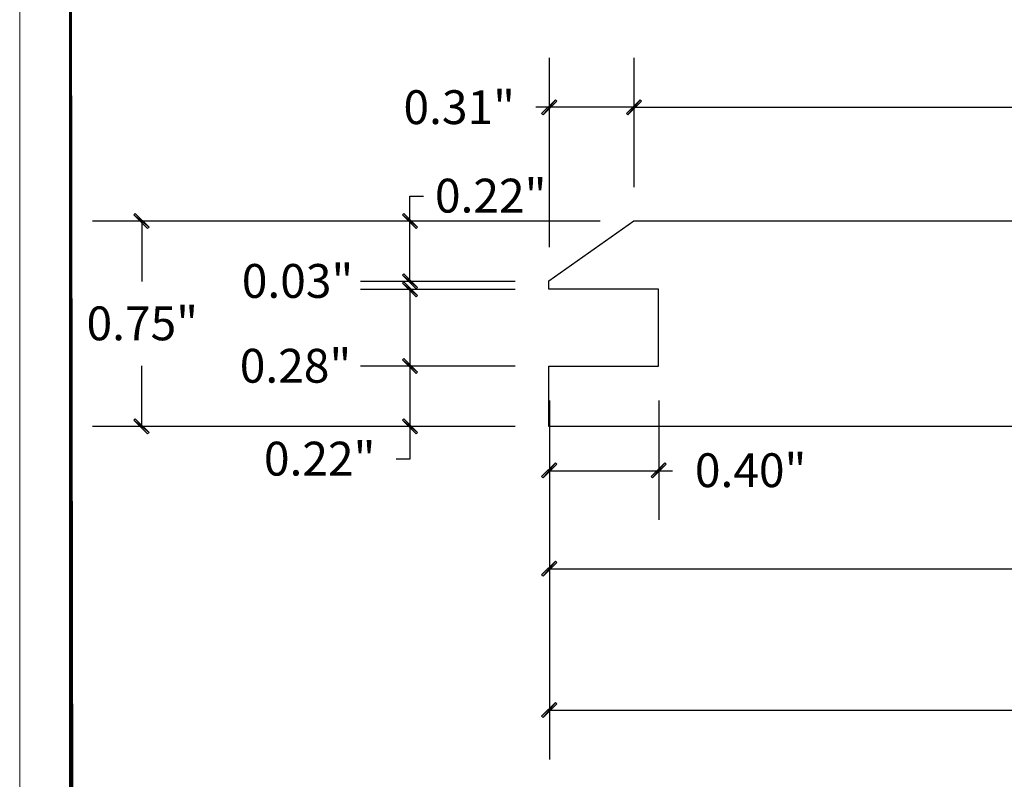
# Model space of a CAD drawing. Units: inches. Extents: x -1.2 to 9.7, y 1.3 to 9.7.
# Drawn here: x -1.2 to 2.4, y 4.2 to 6.9 of the extents above; entities that cross this region are included whole.
import ezdxf

# ---------------------------------------------------------------- set-up
doc = ezdxf.new("R2010")
doc.units = ezdxf.units.IN
doc.header["$MEASUREMENT"] = 0
doc.layers.add('Layer 1', color=7, linetype='Continuous', lineweight=0)

# ---------------------------------------------------------------- blocks, each defined once
blk = doc.blocks.new('Block_0')
at = {"layer": 'Layer 1', "color": 18, "lineweight": 25, "true_color": 0x000000}
for points in [[(0.7121, 5.4521), (0.7121, 5.6721), (1.1121, 5.6721), (1.1121, 5.9538), (0.7121, 5.9538), (0.7121, 5.9838), (1.0221, 6.2038), (7.2821, 6.2038), (7.5821, 5.9838)], [(7.8804, 5.6921), (7.4621, 5.6921), (7.4621, 5.4521), (0.7121, 5.4521)]]:
    blk.add_lwpolyline(points, dxfattribs=at)
blk = doc.blocks.new('Block_1')
at = {"layer": 'Layer 1', "color": 7, "lineweight": 35, "true_color": 0xffffff}
blk.add_line((-1.0389, 9.1394), (-1.0389, 1.3944), dxfattribs=at)
at = {"layer": 'Layer 1'}
blk.add_lwpolyline([(9.7144, 1.2778), (9.7144, 9.7144), (-1.2222, 9.7144), (-1.2222, 1.2778), (9.7144, 1.2778)], dxfattribs=at)
blk = doc.blocks.new('Block_2')
at = {"layer": 'Layer 1'}
blk.add_lwpolyline([(9.7144, 1.2778), (9.7144, 9.7144), (-1.2222, 9.7144), (-1.2222, 1.2778), (9.7144, 1.2778)], dxfattribs=at)
blk = doc.blocks.new('Block_3')
at = {"layer": 'Layer 1', "true_color": 0xff0000, "transparency": 33554687}
h = blk.add_hatch(color=1, dxfattribs=at)
h.dxf.hatch_style = 2
edge = h.paths.add_edge_path()
edge.add_spline(control_points=[(0.7404, 6.6404), (0.7404, 6.6404), (0.7354, 6.6454), (0.7354, 6.6454), (0.7354, 6.6454), (0.6904, 6.5904), (0.6904, 6.5904), (0.6904, 6.5904), (0.7404, 6.6404), (0.7404, 6.6404)], knot_values=[0, 0, 0, 0, 1, 1, 1, 2, 2, 2, 3, 3, 3, 3], degree=3, periodic=0)
edge = h.paths.add_edge_path()
edge.add_spline(control_points=[(0.7354, 6.6454), (0.7354, 6.6454), (0.6904, 6.5904), (0.6904, 6.5904), (0.6904, 6.5904), (0.6854, 6.5954), (0.6854, 6.5954), (0.6854, 6.5954), (0.7354, 6.6454), (0.7354, 6.6454)], knot_values=[0, 0, 0, 0, 1, 1, 1, 2, 2, 2, 3, 3, 3, 3], degree=3, periodic=0)
h = blk.add_hatch(color=1, dxfattribs=at)
h.dxf.hatch_style = 2
edge = h.paths.add_edge_path()
edge.add_spline(control_points=[(1.0504, 6.6404), (1.0504, 6.6404), (1.0454, 6.6454), (1.0454, 6.6454), (1.0454, 6.6454), (1.0004, 6.5904), (1.0004, 6.5904), (1.0004, 6.5904), (1.0504, 6.6404), (1.0504, 6.6404)], knot_values=[0, 0, 0, 0, 1, 1, 1, 2, 2, 2, 3, 3, 3, 3], degree=3, periodic=0)
edge = h.paths.add_edge_path()
edge.add_spline(control_points=[(1.0454, 6.6454), (1.0454, 6.6454), (1.0004, 6.5904), (1.0004, 6.5904), (1.0004, 6.5904), (0.9954, 6.5954), (0.9954, 6.5954), (0.9954, 6.5954), (1.0454, 6.6454), (1.0454, 6.6454)], knot_values=[0, 0, 0, 0, 1, 1, 1, 2, 2, 2, 3, 3, 3, 3], degree=3, periodic=0)
h = blk.add_hatch(color=1, dxfattribs=at)
h.dxf.hatch_style = 2
edge = h.paths.add_edge_path()
edge.add_spline(control_points=[(0.9954, 6.5954), (0.9954, 6.5954), (1.0004, 6.5904), (1.0004, 6.5904), (1.0004, 6.5904), (1.0454, 6.6454), (1.0454, 6.6454), (1.0454, 6.6454), (0.9954, 6.5954), (0.9954, 6.5954)], knot_values=[0, 0, 0, 0, 1, 1, 1, 2, 2, 2, 3, 3, 3, 3], degree=3, periodic=0)
edge = h.paths.add_edge_path()
edge.add_spline(control_points=[(1.0004, 6.5904), (1.0004, 6.5904), (1.0454, 6.6454), (1.0454, 6.6454), (1.0454, 6.6454), (1.0504, 6.6404), (1.0504, 6.6404), (1.0504, 6.6404), (1.0004, 6.5904), (1.0004, 6.5904)], knot_values=[0, 0, 0, 0, 1, 1, 1, 2, 2, 2, 3, 3, 3, 3], degree=3, periodic=0)
h = blk.add_hatch(color=1, dxfattribs=at)
h.dxf.hatch_style = 2
edge = h.paths.add_edge_path()
edge.add_spline(control_points=[(-0.7546, 6.1754), (-0.7546, 6.1754), (-0.7496, 6.1804), (-0.7496, 6.1804), (-0.7496, 6.1804), (-0.8046, 6.2254), (-0.8046, 6.2254), (-0.8046, 6.2254), (-0.7546, 6.1754), (-0.7546, 6.1754)], knot_values=[0, 0, 0, 0, 1, 1, 1, 2, 2, 2, 3, 3, 3, 3], degree=3, periodic=0)
edge = h.paths.add_edge_path()
edge.add_spline(control_points=[(-0.7496, 6.1804), (-0.7496, 6.1804), (-0.8046, 6.2254), (-0.8046, 6.2254), (-0.8046, 6.2254), (-0.7996, 6.2304), (-0.7996, 6.2304), (-0.7996, 6.2304), (-0.7496, 6.1804), (-0.7496, 6.1804)], knot_values=[0, 0, 0, 0, 1, 1, 1, 2, 2, 2, 3, 3, 3, 3], degree=3, periodic=0)
h = blk.add_hatch(color=1, dxfattribs=at)
h.dxf.hatch_style = 2
edge = h.paths.add_edge_path()
edge.add_spline(control_points=[(0.2271, 6.1754), (0.2271, 6.1754), (0.2321, 6.1804), (0.2321, 6.1804), (0.2321, 6.1804), (0.1771, 6.2254), (0.1771, 6.2254), (0.1771, 6.2254), (0.2271, 6.1754), (0.2271, 6.1754)], knot_values=[0, 0, 0, 0, 1, 1, 1, 2, 2, 2, 3, 3, 3, 3], degree=3, periodic=0)
edge = h.paths.add_edge_path()
edge.add_spline(control_points=[(0.2321, 6.1804), (0.2321, 6.1804), (0.1771, 6.2254), (0.1771, 6.2254), (0.1771, 6.2254), (0.1821, 6.2304), (0.1821, 6.2304), (0.1821, 6.2304), (0.2321, 6.1804), (0.2321, 6.1804)], knot_values=[0, 0, 0, 0, 1, 1, 1, 2, 2, 2, 3, 3, 3, 3], degree=3, periodic=0)
h = blk.add_hatch(color=1, dxfattribs=at)
h.dxf.hatch_style = 2
edge = h.paths.add_edge_path()
edge.add_spline(control_points=[(0.1821, 6.0104), (0.1821, 6.0104), (0.1771, 6.0054), (0.1771, 6.0054), (0.1771, 6.0054), (0.2321, 5.9604), (0.2321, 5.9604), (0.2321, 5.9604), (0.1821, 6.0104), (0.1821, 6.0104)], knot_values=[0, 0, 0, 0, 1, 1, 1, 2, 2, 2, 3, 3, 3, 3], degree=3, periodic=0)
edge = h.paths.add_edge_path()
edge.add_spline(control_points=[(0.1771, 6.0054), (0.1771, 6.0054), (0.2321, 5.9604), (0.2321, 5.9604), (0.2321, 5.9604), (0.2271, 5.9554), (0.2271, 5.9554), (0.2271, 5.9554), (0.1771, 6.0054), (0.1771, 6.0054)], knot_values=[0, 0, 0, 0, 1, 1, 1, 2, 2, 2, 3, 3, 3, 3], degree=3, periodic=0)
h = blk.add_hatch(color=1, dxfattribs=at)
h.dxf.hatch_style = 2
edge = h.paths.add_edge_path()
edge.add_spline(control_points=[(0.1821, 6.0104), (0.1821, 6.0104), (0.1771, 6.0054), (0.1771, 6.0054), (0.1771, 6.0054), (0.2321, 5.9604), (0.2321, 5.9604), (0.2321, 5.9604), (0.1821, 6.0104), (0.1821, 6.0104)], knot_values=[0, 0, 0, 0, 1, 1, 1, 2, 2, 2, 3, 3, 3, 3], degree=3, periodic=0)
edge = h.paths.add_edge_path()
edge.add_spline(control_points=[(0.1771, 6.0054), (0.1771, 6.0054), (0.2321, 5.9604), (0.2321, 5.9604), (0.2321, 5.9604), (0.2271, 5.9554), (0.2271, 5.9554), (0.2271, 5.9554), (0.1771, 6.0054), (0.1771, 6.0054)], knot_values=[0, 0, 0, 0, 1, 1, 1, 2, 2, 2, 3, 3, 3, 3], degree=3, periodic=0)
h = blk.add_hatch(color=1, dxfattribs=at)
h.dxf.hatch_style = 2
edge = h.paths.add_edge_path()
edge.add_spline(control_points=[(0.2271, 5.9254), (0.2271, 5.9254), (0.2321, 5.9304), (0.2321, 5.9304), (0.2321, 5.9304), (0.1771, 5.9754), (0.1771, 5.9754), (0.1771, 5.9754), (0.2271, 5.9254), (0.2271, 5.9254)], knot_values=[0, 0, 0, 0, 1, 1, 1, 2, 2, 2, 3, 3, 3, 3], degree=3, periodic=0)
edge = h.paths.add_edge_path()
edge.add_spline(control_points=[(0.2321, 5.9304), (0.2321, 5.9304), (0.1771, 5.9754), (0.1771, 5.9754), (0.1771, 5.9754), (0.1821, 5.9804), (0.1821, 5.9804), (0.1821, 5.9804), (0.2321, 5.9304), (0.2321, 5.9304)], knot_values=[0, 0, 0, 0, 1, 1, 1, 2, 2, 2, 3, 3, 3, 3], degree=3, periodic=0)
h = blk.add_hatch(color=1, dxfattribs=at)
h.dxf.hatch_style = 2
edge = h.paths.add_edge_path()
edge.add_spline(control_points=[(0.2271, 5.9254), (0.2271, 5.9254), (0.2321, 5.9304), (0.2321, 5.9304), (0.2321, 5.9304), (0.1771, 5.9754), (0.1771, 5.9754), (0.1771, 5.9754), (0.2271, 5.9254), (0.2271, 5.9254)], knot_values=[0, 0, 0, 0, 1, 1, 1, 2, 2, 2, 3, 3, 3, 3], degree=3, periodic=0)
edge = h.paths.add_edge_path()
edge.add_spline(control_points=[(0.2321, 5.9304), (0.2321, 5.9304), (0.1771, 5.9754), (0.1771, 5.9754), (0.1771, 5.9754), (0.1821, 5.9804), (0.1821, 5.9804), (0.1821, 5.9804), (0.2321, 5.9304), (0.2321, 5.9304)], knot_values=[0, 0, 0, 0, 1, 1, 1, 2, 2, 2, 3, 3, 3, 3], degree=3, periodic=0)
h = blk.add_hatch(color=1, dxfattribs=at)
h.dxf.hatch_style = 2
edge = h.paths.add_edge_path()
edge.add_spline(control_points=[(0.2271, 5.6454), (0.2271, 5.6454), (0.2321, 5.6504), (0.2321, 5.6504), (0.2321, 5.6504), (0.1771, 5.6954), (0.1771, 5.6954), (0.1771, 5.6954), (0.2271, 5.6454), (0.2271, 5.6454)], knot_values=[0, 0, 0, 0, 1, 1, 1, 2, 2, 2, 3, 3, 3, 3], degree=3, periodic=0)
edge = h.paths.add_edge_path()
edge.add_spline(control_points=[(0.2321, 5.6504), (0.2321, 5.6504), (0.1771, 5.6954), (0.1771, 5.6954), (0.1771, 5.6954), (0.1821, 5.7004), (0.1821, 5.7004), (0.1821, 5.7004), (0.2321, 5.6504), (0.2321, 5.6504)], knot_values=[0, 0, 0, 0, 1, 1, 1, 2, 2, 2, 3, 3, 3, 3], degree=3, periodic=0)
h = blk.add_hatch(color=1, dxfattribs=at)
h.dxf.hatch_style = 2
edge = h.paths.add_edge_path()
edge.add_spline(control_points=[(0.1821, 5.7004), (0.1821, 5.7004), (0.1771, 5.6954), (0.1771, 5.6954), (0.1771, 5.6954), (0.2321, 5.6504), (0.2321, 5.6504), (0.2321, 5.6504), (0.1821, 5.7004), (0.1821, 5.7004)], knot_values=[0, 0, 0, 0, 1, 1, 1, 2, 2, 2, 3, 3, 3, 3], degree=3, periodic=0)
edge = h.paths.add_edge_path()
edge.add_spline(control_points=[(0.1771, 5.6954), (0.1771, 5.6954), (0.2321, 5.6504), (0.2321, 5.6504), (0.2321, 5.6504), (0.2271, 5.6454), (0.2271, 5.6454), (0.2271, 5.6454), (0.1771, 5.6954), (0.1771, 5.6954)], knot_values=[0, 0, 0, 0, 1, 1, 1, 2, 2, 2, 3, 3, 3, 3], degree=3, periodic=0)
h = blk.add_hatch(color=1, dxfattribs=at)
h.dxf.hatch_style = 2
edge = h.paths.add_edge_path()
edge.add_spline(control_points=[(-0.7996, 5.4804), (-0.7996, 5.4804), (-0.8046, 5.4754), (-0.8046, 5.4754), (-0.8046, 5.4754), (-0.7496, 5.4304), (-0.7496, 5.4304), (-0.7496, 5.4304), (-0.7996, 5.4804), (-0.7996, 5.4804)], knot_values=[0, 0, 0, 0, 1, 1, 1, 2, 2, 2, 3, 3, 3, 3], degree=3, periodic=0)
edge = h.paths.add_edge_path()
edge.add_spline(control_points=[(-0.8046, 5.4754), (-0.8046, 5.4754), (-0.7496, 5.4304), (-0.7496, 5.4304), (-0.7496, 5.4304), (-0.7546, 5.4254), (-0.7546, 5.4254), (-0.7546, 5.4254), (-0.8046, 5.4754), (-0.8046, 5.4754)], knot_values=[0, 0, 0, 0, 1, 1, 1, 2, 2, 2, 3, 3, 3, 3], degree=3, periodic=0)
h = blk.add_hatch(color=1, dxfattribs=at)
h.dxf.hatch_style = 2
edge = h.paths.add_edge_path()
edge.add_spline(control_points=[(0.1821, 5.4804), (0.1821, 5.4804), (0.1771, 5.4754), (0.1771, 5.4754), (0.1771, 5.4754), (0.2321, 5.4304), (0.2321, 5.4304), (0.2321, 5.4304), (0.1821, 5.4804), (0.1821, 5.4804)], knot_values=[0, 0, 0, 0, 1, 1, 1, 2, 2, 2, 3, 3, 3, 3], degree=3, periodic=0)
edge = h.paths.add_edge_path()
edge.add_spline(control_points=[(0.1771, 5.4754), (0.1771, 5.4754), (0.2321, 5.4304), (0.2321, 5.4304), (0.2321, 5.4304), (0.2271, 5.4254), (0.2271, 5.4254), (0.2271, 5.4254), (0.1771, 5.4754), (0.1771, 5.4754)], knot_values=[0, 0, 0, 0, 1, 1, 1, 2, 2, 2, 3, 3, 3, 3], degree=3, periodic=0)
h = blk.add_hatch(color=1, dxfattribs=at)
h.dxf.hatch_style = 2
edge = h.paths.add_edge_path()
edge.add_spline(control_points=[(0.7404, 5.3138), (0.7404, 5.3138), (0.7354, 5.3188), (0.7354, 5.3188), (0.7354, 5.3188), (0.6904, 5.2638), (0.6904, 5.2638), (0.6904, 5.2638), (0.7404, 5.3138), (0.7404, 5.3138)], knot_values=[0, 0, 0, 0, 1, 1, 1, 2, 2, 2, 3, 3, 3, 3], degree=3, periodic=0)
edge = h.paths.add_edge_path()
edge.add_spline(control_points=[(0.7354, 5.3188), (0.7354, 5.3188), (0.6904, 5.2638), (0.6904, 5.2638), (0.6904, 5.2638), (0.6854, 5.2688), (0.6854, 5.2688), (0.6854, 5.2688), (0.7354, 5.3188), (0.7354, 5.3188)], knot_values=[0, 0, 0, 0, 1, 1, 1, 2, 2, 2, 3, 3, 3, 3], degree=3, periodic=0)
h = blk.add_hatch(color=1, dxfattribs=at)
h.dxf.hatch_style = 2
edge = h.paths.add_edge_path()
edge.add_spline(control_points=[(1.0854, 5.2688), (1.0854, 5.2688), (1.0904, 5.2638), (1.0904, 5.2638), (1.0904, 5.2638), (1.1354, 5.3188), (1.1354, 5.3188), (1.1354, 5.3188), (1.0854, 5.2688), (1.0854, 5.2688)], knot_values=[0, 0, 0, 0, 1, 1, 1, 2, 2, 2, 3, 3, 3, 3], degree=3, periodic=0)
edge = h.paths.add_edge_path()
edge.add_spline(control_points=[(1.0904, 5.2638), (1.0904, 5.2638), (1.1354, 5.3188), (1.1354, 5.3188), (1.1354, 5.3188), (1.1404, 5.3138), (1.1404, 5.3138), (1.1404, 5.3138), (1.0904, 5.2638), (1.0904, 5.2638)], knot_values=[0, 0, 0, 0, 1, 1, 1, 2, 2, 2, 3, 3, 3, 3], degree=3, periodic=0)
h = blk.add_hatch(color=1, dxfattribs=at)
h.dxf.hatch_style = 2
edge = h.paths.add_edge_path()
edge.add_spline(control_points=[(0.7404, 4.9554), (0.7404, 4.9554), (0.7354, 4.9604), (0.7354, 4.9604), (0.7354, 4.9604), (0.6904, 4.9054), (0.6904, 4.9054), (0.6904, 4.9054), (0.7404, 4.9554), (0.7404, 4.9554)], knot_values=[0, 0, 0, 0, 1, 1, 1, 2, 2, 2, 3, 3, 3, 3], degree=3, periodic=0)
edge = h.paths.add_edge_path()
edge.add_spline(control_points=[(0.7354, 4.9604), (0.7354, 4.9604), (0.6904, 4.9054), (0.6904, 4.9054), (0.6904, 4.9054), (0.6854, 4.9104), (0.6854, 4.9104), (0.6854, 4.9104), (0.7354, 4.9604), (0.7354, 4.9604)], knot_values=[0, 0, 0, 0, 1, 1, 1, 2, 2, 2, 3, 3, 3, 3], degree=3, periodic=0)
h = blk.add_hatch(color=1, dxfattribs=at)
h.dxf.hatch_style = 2
edge = h.paths.add_edge_path()
edge.add_spline(control_points=[(0.7404, 4.4388), (0.7404, 4.4388), (0.7354, 4.4438), (0.7354, 4.4438), (0.7354, 4.4438), (0.6904, 4.3888), (0.6904, 4.3888), (0.6904, 4.3888), (0.7404, 4.4388), (0.7404, 4.4388)], knot_values=[0, 0, 0, 0, 1, 1, 1, 2, 2, 2, 3, 3, 3, 3], degree=3, periodic=0)
edge = h.paths.add_edge_path()
edge.add_spline(control_points=[(0.7354, 4.4438), (0.7354, 4.4438), (0.6904, 4.3888), (0.6904, 4.3888), (0.6904, 4.3888), (0.6854, 4.3938), (0.6854, 4.3938), (0.6854, 4.3938), (0.7354, 4.4438), (0.7354, 4.4438)], knot_values=[0, 0, 0, 0, 1, 1, 1, 2, 2, 2, 3, 3, 3, 3], degree=3, periodic=0)
at = {"layer": 'Layer 1', "color": 18, "lineweight": 60, "true_color": 0x000000}
blk.add_line((-1.0389, 9.1394), (-1.0306, 2.8694), dxfattribs=at)
at = {"layer": 'Layer 1', "color": 1, "lineweight": 25, "true_color": 0xff0000}
for p, q in [((0.7138, 6.1071), (0.7138, 6.7988)), ((1.0238, 6.3271), (1.0238, 6.7988)), ((1.0238, 6.3271), (1.0238, 6.7988)), ((1.0238, 6.6188), (3.8757, 6.6188)), ((0.8988, 6.2021), (-0.9562, 6.2021)), ((-0.7762, 6.2021), (-0.7762, 5.9821)), ((0.8988, 6.2021), (0.0238, 6.2021)), ((0.2038, 5.9821), (0.2038, 6.0321)), ((0.5888, 5.9821), (0.0238, 5.9821)), ((0.5888, 5.9821), (0.0238, 5.9821)), ((0.5888, 5.9521), (0.0238, 5.9521)), ((0.5888, 5.9521), (0.0238, 5.9521)), ((0.2038, 5.9521), (0.2038, 5.6721)), ((0.2038, 5.9521), (0.2038, 5.9021)), ((-0.7762, 5.4521), (-0.7762, 5.6738)), ((0.5888, 5.6721), (0.0238, 5.6721)), ((0.5888, 5.6721), (0.0238, 5.6721)), ((0.7138, 5.5471), (0.7138, 5.1104)), ((1.1138, 5.5471), (1.1138, 5.1104)), ((0.5888, 5.4521), (-0.9562, 5.4521)), ((0.5888, 5.4521), (0.0238, 5.4521)), ((0.7138, 5.3271), (0.7138, 4.7521)), ((0.7138, 5.3271), (0.7138, 4.2354)), ((0.7138, 4.9321), (3.8757, 4.9321)), ((0.7138, 4.4154), (3.8757, 4.4154))]:
    blk.add_line(p, q, dxfattribs=at)
for points in [[(1.0238, 6.6188), (0.7138, 6.6188), (0.6638, 6.6188)], [(0.2038, 5.9821), (0.2038, 6.2021), (0.2038, 6.2938), (0.2538, 6.2938)], [(0.2038, 5.6721), (0.2038, 5.4521), (0.2038, 5.3326), (0.1538, 5.3326)], [(0.7138, 5.2904), (1.1138, 5.2904), (1.1638, 5.2904)]]:
    blk.add_lwpolyline(points, dxfattribs=at)
at = {"layer": 'Layer 1'}
for points in [[(0.7354, 6.6454), (0.7354, 6.6454), (0.6904, 6.5904), (0.6904, 6.5904), (0.6904, 6.5904), (0.6854, 6.5954), (0.6854, 6.5954), (0.6854, 6.5954), (0.7354, 6.6454), (0.7354, 6.6454)], [(0.7404, 6.6404), (0.7404, 6.6404), (0.7354, 6.6454), (0.7354, 6.6454), (0.7354, 6.6454), (0.6904, 6.5904), (0.6904, 6.5904), (0.6904, 6.5904), (0.7404, 6.6404), (0.7404, 6.6404)], [(1.0454, 6.6454), (1.0454, 6.6454), (1.0004, 6.5904), (1.0004, 6.5904), (1.0004, 6.5904), (0.9954, 6.5954), (0.9954, 6.5954), (0.9954, 6.5954), (1.0454, 6.6454), (1.0454, 6.6454)], [(0.9954, 6.5954), (0.9954, 6.5954), (1.0004, 6.5904), (1.0004, 6.5904), (1.0004, 6.5904), (1.0454, 6.6454), (1.0454, 6.6454), (1.0454, 6.6454), (0.9954, 6.5954), (0.9954, 6.5954)], [(1.0504, 6.6404), (1.0504, 6.6404), (1.0454, 6.6454), (1.0454, 6.6454), (1.0454, 6.6454), (1.0004, 6.5904), (1.0004, 6.5904), (1.0004, 6.5904), (1.0504, 6.6404), (1.0504, 6.6404)], [(1.0004, 6.5904), (1.0004, 6.5904), (1.0454, 6.6454), (1.0454, 6.6454), (1.0454, 6.6454), (1.0504, 6.6404), (1.0504, 6.6404), (1.0504, 6.6404), (1.0004, 6.5904), (1.0004, 6.5904)], [(-0.7496, 6.1804), (-0.7496, 6.1804), (-0.8046, 6.2254), (-0.8046, 6.2254), (-0.8046, 6.2254), (-0.7996, 6.2304), (-0.7996, 6.2304), (-0.7996, 6.2304), (-0.7496, 6.1804), (-0.7496, 6.1804)], [(-0.7546, 6.1754), (-0.7546, 6.1754), (-0.7496, 6.1804), (-0.7496, 6.1804), (-0.7496, 6.1804), (-0.8046, 6.2254), (-0.8046, 6.2254), (-0.8046, 6.2254), (-0.7546, 6.1754), (-0.7546, 6.1754)], [(0.2321, 6.1804), (0.2321, 6.1804), (0.1771, 6.2254), (0.1771, 6.2254), (0.1771, 6.2254), (0.1821, 6.2304), (0.1821, 6.2304), (0.1821, 6.2304), (0.2321, 6.1804), (0.2321, 6.1804)], [(0.2271, 6.1754), (0.2271, 6.1754), (0.2321, 6.1804), (0.2321, 6.1804), (0.2321, 6.1804), (0.1771, 6.2254), (0.1771, 6.2254), (0.1771, 6.2254), (0.2271, 6.1754), (0.2271, 6.1754)], [(0.1821, 6.0104), (0.1821, 6.0104), (0.1771, 6.0054), (0.1771, 6.0054), (0.1771, 6.0054), (0.2321, 5.9604), (0.2321, 5.9604), (0.2321, 5.9604), (0.1821, 6.0104), (0.1821, 6.0104)], [(0.1821, 6.0104), (0.1821, 6.0104), (0.1771, 6.0054), (0.1771, 6.0054), (0.1771, 6.0054), (0.2321, 5.9604), (0.2321, 5.9604), (0.2321, 5.9604), (0.1821, 6.0104), (0.1821, 6.0104)], [(0.1771, 6.0054), (0.1771, 6.0054), (0.2321, 5.9604), (0.2321, 5.9604), (0.2321, 5.9604), (0.2271, 5.9554), (0.2271, 5.9554), (0.2271, 5.9554), (0.1771, 6.0054), (0.1771, 6.0054)], [(0.1771, 6.0054), (0.1771, 6.0054), (0.2321, 5.9604), (0.2321, 5.9604), (0.2321, 5.9604), (0.2271, 5.9554), (0.2271, 5.9554), (0.2271, 5.9554), (0.1771, 6.0054), (0.1771, 6.0054)], [(0.2321, 5.9304), (0.2321, 5.9304), (0.1771, 5.9754), (0.1771, 5.9754), (0.1771, 5.9754), (0.1821, 5.9804), (0.1821, 5.9804), (0.1821, 5.9804), (0.2321, 5.9304), (0.2321, 5.9304)], [(0.2321, 5.9304), (0.2321, 5.9304), (0.1771, 5.9754), (0.1771, 5.9754), (0.1771, 5.9754), (0.1821, 5.9804), (0.1821, 5.9804), (0.1821, 5.9804), (0.2321, 5.9304), (0.2321, 5.9304)], [(0.2271, 5.9254), (0.2271, 5.9254), (0.2321, 5.9304), (0.2321, 5.9304), (0.2321, 5.9304), (0.1771, 5.9754), (0.1771, 5.9754), (0.1771, 5.9754), (0.2271, 5.9254), (0.2271, 5.9254)], [(0.2271, 5.9254), (0.2271, 5.9254), (0.2321, 5.9304), (0.2321, 5.9304), (0.2321, 5.9304), (0.1771, 5.9754), (0.1771, 5.9754), (0.1771, 5.9754), (0.2271, 5.9254), (0.2271, 5.9254)], [(0.2321, 5.6504), (0.2321, 5.6504), (0.1771, 5.6954), (0.1771, 5.6954), (0.1771, 5.6954), (0.1821, 5.7004), (0.1821, 5.7004), (0.1821, 5.7004), (0.2321, 5.6504), (0.2321, 5.6504)], [(0.1821, 5.7004), (0.1821, 5.7004), (0.1771, 5.6954), (0.1771, 5.6954), (0.1771, 5.6954), (0.2321, 5.6504), (0.2321, 5.6504), (0.2321, 5.6504), (0.1821, 5.7004), (0.1821, 5.7004)], [(0.2271, 5.6454), (0.2271, 5.6454), (0.2321, 5.6504), (0.2321, 5.6504), (0.2321, 5.6504), (0.1771, 5.6954), (0.1771, 5.6954), (0.1771, 5.6954), (0.2271, 5.6454), (0.2271, 5.6454)], [(0.1771, 5.6954), (0.1771, 5.6954), (0.2321, 5.6504), (0.2321, 5.6504), (0.2321, 5.6504), (0.2271, 5.6454), (0.2271, 5.6454), (0.2271, 5.6454), (0.1771, 5.6954), (0.1771, 5.6954)], [(-0.7996, 5.4804), (-0.7996, 5.4804), (-0.8046, 5.4754), (-0.8046, 5.4754), (-0.8046, 5.4754), (-0.7496, 5.4304), (-0.7496, 5.4304), (-0.7496, 5.4304), (-0.7996, 5.4804), (-0.7996, 5.4804)], [(-0.8046, 5.4754), (-0.8046, 5.4754), (-0.7496, 5.4304), (-0.7496, 5.4304), (-0.7496, 5.4304), (-0.7546, 5.4254), (-0.7546, 5.4254), (-0.7546, 5.4254), (-0.8046, 5.4754), (-0.8046, 5.4754)], [(0.1821, 5.4804), (0.1821, 5.4804), (0.1771, 5.4754), (0.1771, 5.4754), (0.1771, 5.4754), (0.2321, 5.4304), (0.2321, 5.4304), (0.2321, 5.4304), (0.1821, 5.4804), (0.1821, 5.4804)], [(0.1771, 5.4754), (0.1771, 5.4754), (0.2321, 5.4304), (0.2321, 5.4304), (0.2321, 5.4304), (0.2271, 5.4254), (0.2271, 5.4254), (0.2271, 5.4254), (0.1771, 5.4754), (0.1771, 5.4754)], [(0.7354, 5.3188), (0.7354, 5.3188), (0.6904, 5.2638), (0.6904, 5.2638), (0.6904, 5.2638), (0.6854, 5.2688), (0.6854, 5.2688), (0.6854, 5.2688), (0.7354, 5.3188), (0.7354, 5.3188)], [(0.7404, 5.3138), (0.7404, 5.3138), (0.7354, 5.3188), (0.7354, 5.3188), (0.7354, 5.3188), (0.6904, 5.2638), (0.6904, 5.2638), (0.6904, 5.2638), (0.7404, 5.3138), (0.7404, 5.3138)], [(1.0854, 5.2688), (1.0854, 5.2688), (1.0904, 5.2638), (1.0904, 5.2638), (1.0904, 5.2638), (1.1354, 5.3188), (1.1354, 5.3188), (1.1354, 5.3188), (1.0854, 5.2688), (1.0854, 5.2688)], [(1.0904, 5.2638), (1.0904, 5.2638), (1.1354, 5.3188), (1.1354, 5.3188), (1.1354, 5.3188), (1.1404, 5.3138), (1.1404, 5.3138), (1.1404, 5.3138), (1.0904, 5.2638), (1.0904, 5.2638)], [(0.7354, 4.9604), (0.7354, 4.9604), (0.6904, 4.9054), (0.6904, 4.9054), (0.6904, 4.9054), (0.6854, 4.9104), (0.6854, 4.9104), (0.6854, 4.9104), (0.7354, 4.9604), (0.7354, 4.9604)], [(0.7404, 4.9554), (0.7404, 4.9554), (0.7354, 4.9604), (0.7354, 4.9604), (0.7354, 4.9604), (0.6904, 4.9054), (0.6904, 4.9054), (0.6904, 4.9054), (0.7404, 4.9554), (0.7404, 4.9554)], [(0.7354, 4.4438), (0.7354, 4.4438), (0.6904, 4.3888), (0.6904, 4.3888), (0.6904, 4.3888), (0.6854, 4.3938), (0.6854, 4.3938), (0.6854, 4.3938), (0.7354, 4.4438), (0.7354, 4.4438)], [(0.7404, 4.4388), (0.7404, 4.4388), (0.7354, 4.4438), (0.7354, 4.4438), (0.7354, 4.4438), (0.6904, 4.3888), (0.6904, 4.3888), (0.6904, 4.3888), (0.7404, 4.4388), (0.7404, 4.4388)]]:
    blk.add_open_spline(points, degree=3, knots=[0, 0, 0, 0, 1, 1, 1, 2, 2, 2, 3, 3, 3, 3], dxfattribs=at)
at = {"layer": 'Layer 1', "color": 1, "lineweight": 0, "true_color": 0xff0000}
for points in [[(0.7354, 6.6454), (0.7354, 6.6454), (0.6904, 6.5904), (0.6904, 6.5904), (0.6904, 6.5904), (0.6854, 6.5954), (0.6854, 6.5954), (0.6854, 6.5954), (0.7354, 6.6454), (0.7354, 6.6454)], [(0.7404, 6.6404), (0.7404, 6.6404), (0.7354, 6.6454), (0.7354, 6.6454), (0.7354, 6.6454), (0.6904, 6.5904), (0.6904, 6.5904), (0.6904, 6.5904), (0.7404, 6.6404), (0.7404, 6.6404)], [(1.0454, 6.6454), (1.0454, 6.6454), (1.0004, 6.5904), (1.0004, 6.5904), (1.0004, 6.5904), (0.9954, 6.5954), (0.9954, 6.5954), (0.9954, 6.5954), (1.0454, 6.6454), (1.0454, 6.6454)], [(0.9954, 6.5954), (0.9954, 6.5954), (1.0004, 6.5904), (1.0004, 6.5904), (1.0004, 6.5904), (1.0454, 6.6454), (1.0454, 6.6454), (1.0454, 6.6454), (0.9954, 6.5954), (0.9954, 6.5954)], [(1.0504, 6.6404), (1.0504, 6.6404), (1.0454, 6.6454), (1.0454, 6.6454), (1.0454, 6.6454), (1.0004, 6.5904), (1.0004, 6.5904), (1.0004, 6.5904), (1.0504, 6.6404), (1.0504, 6.6404)], [(1.0004, 6.5904), (1.0004, 6.5904), (1.0454, 6.6454), (1.0454, 6.6454), (1.0454, 6.6454), (1.0504, 6.6404), (1.0504, 6.6404), (1.0504, 6.6404), (1.0004, 6.5904), (1.0004, 6.5904)], [(-0.7496, 6.1804), (-0.7496, 6.1804), (-0.8046, 6.2254), (-0.8046, 6.2254), (-0.8046, 6.2254), (-0.7996, 6.2304), (-0.7996, 6.2304), (-0.7996, 6.2304), (-0.7496, 6.1804), (-0.7496, 6.1804)], [(-0.7546, 6.1754), (-0.7546, 6.1754), (-0.7496, 6.1804), (-0.7496, 6.1804), (-0.7496, 6.1804), (-0.8046, 6.2254), (-0.8046, 6.2254), (-0.8046, 6.2254), (-0.7546, 6.1754), (-0.7546, 6.1754)], [(0.2321, 6.1804), (0.2321, 6.1804), (0.1771, 6.2254), (0.1771, 6.2254), (0.1771, 6.2254), (0.1821, 6.2304), (0.1821, 6.2304), (0.1821, 6.2304), (0.2321, 6.1804), (0.2321, 6.1804)], [(0.2271, 6.1754), (0.2271, 6.1754), (0.2321, 6.1804), (0.2321, 6.1804), (0.2321, 6.1804), (0.1771, 6.2254), (0.1771, 6.2254), (0.1771, 6.2254), (0.2271, 6.1754), (0.2271, 6.1754)], [(0.1821, 6.0104), (0.1821, 6.0104), (0.1771, 6.0054), (0.1771, 6.0054), (0.1771, 6.0054), (0.2321, 5.9604), (0.2321, 5.9604), (0.2321, 5.9604), (0.1821, 6.0104), (0.1821, 6.0104)], [(0.1821, 6.0104), (0.1821, 6.0104), (0.1771, 6.0054), (0.1771, 6.0054), (0.1771, 6.0054), (0.2321, 5.9604), (0.2321, 5.9604), (0.2321, 5.9604), (0.1821, 6.0104), (0.1821, 6.0104)], [(0.1771, 6.0054), (0.1771, 6.0054), (0.2321, 5.9604), (0.2321, 5.9604), (0.2321, 5.9604), (0.2271, 5.9554), (0.2271, 5.9554), (0.2271, 5.9554), (0.1771, 6.0054), (0.1771, 6.0054)], [(0.1771, 6.0054), (0.1771, 6.0054), (0.2321, 5.9604), (0.2321, 5.9604), (0.2321, 5.9604), (0.2271, 5.9554), (0.2271, 5.9554), (0.2271, 5.9554), (0.1771, 6.0054), (0.1771, 6.0054)], [(0.2321, 5.9304), (0.2321, 5.9304), (0.1771, 5.9754), (0.1771, 5.9754), (0.1771, 5.9754), (0.1821, 5.9804), (0.1821, 5.9804), (0.1821, 5.9804), (0.2321, 5.9304), (0.2321, 5.9304)], [(0.2321, 5.9304), (0.2321, 5.9304), (0.1771, 5.9754), (0.1771, 5.9754), (0.1771, 5.9754), (0.1821, 5.9804), (0.1821, 5.9804), (0.1821, 5.9804), (0.2321, 5.9304), (0.2321, 5.9304)], [(0.2271, 5.9254), (0.2271, 5.9254), (0.2321, 5.9304), (0.2321, 5.9304), (0.2321, 5.9304), (0.1771, 5.9754), (0.1771, 5.9754), (0.1771, 5.9754), (0.2271, 5.9254), (0.2271, 5.9254)], [(0.2271, 5.9254), (0.2271, 5.9254), (0.2321, 5.9304), (0.2321, 5.9304), (0.2321, 5.9304), (0.1771, 5.9754), (0.1771, 5.9754), (0.1771, 5.9754), (0.2271, 5.9254), (0.2271, 5.9254)], [(0.2321, 5.6504), (0.2321, 5.6504), (0.1771, 5.6954), (0.1771, 5.6954), (0.1771, 5.6954), (0.1821, 5.7004), (0.1821, 5.7004), (0.1821, 5.7004), (0.2321, 5.6504), (0.2321, 5.6504)], [(0.1821, 5.7004), (0.1821, 5.7004), (0.1771, 5.6954), (0.1771, 5.6954), (0.1771, 5.6954), (0.2321, 5.6504), (0.2321, 5.6504), (0.2321, 5.6504), (0.1821, 5.7004), (0.1821, 5.7004)], [(0.2271, 5.6454), (0.2271, 5.6454), (0.2321, 5.6504), (0.2321, 5.6504), (0.2321, 5.6504), (0.1771, 5.6954), (0.1771, 5.6954), (0.1771, 5.6954), (0.2271, 5.6454), (0.2271, 5.6454)], [(0.1771, 5.6954), (0.1771, 5.6954), (0.2321, 5.6504), (0.2321, 5.6504), (0.2321, 5.6504), (0.2271, 5.6454), (0.2271, 5.6454), (0.2271, 5.6454), (0.1771, 5.6954), (0.1771, 5.6954)], [(-0.7996, 5.4804), (-0.7996, 5.4804), (-0.8046, 5.4754), (-0.8046, 5.4754), (-0.8046, 5.4754), (-0.7496, 5.4304), (-0.7496, 5.4304), (-0.7496, 5.4304), (-0.7996, 5.4804), (-0.7996, 5.4804)], [(-0.8046, 5.4754), (-0.8046, 5.4754), (-0.7496, 5.4304), (-0.7496, 5.4304), (-0.7496, 5.4304), (-0.7546, 5.4254), (-0.7546, 5.4254), (-0.7546, 5.4254), (-0.8046, 5.4754), (-0.8046, 5.4754)], [(0.1821, 5.4804), (0.1821, 5.4804), (0.1771, 5.4754), (0.1771, 5.4754), (0.1771, 5.4754), (0.2321, 5.4304), (0.2321, 5.4304), (0.2321, 5.4304), (0.1821, 5.4804), (0.1821, 5.4804)], [(0.1771, 5.4754), (0.1771, 5.4754), (0.2321, 5.4304), (0.2321, 5.4304), (0.2321, 5.4304), (0.2271, 5.4254), (0.2271, 5.4254), (0.2271, 5.4254), (0.1771, 5.4754), (0.1771, 5.4754)], [(0.7354, 5.3188), (0.7354, 5.3188), (0.6904, 5.2638), (0.6904, 5.2638), (0.6904, 5.2638), (0.6854, 5.2688), (0.6854, 5.2688), (0.6854, 5.2688), (0.7354, 5.3188), (0.7354, 5.3188)], [(0.7404, 5.3138), (0.7404, 5.3138), (0.7354, 5.3188), (0.7354, 5.3188), (0.7354, 5.3188), (0.6904, 5.2638), (0.6904, 5.2638), (0.6904, 5.2638), (0.7404, 5.3138), (0.7404, 5.3138)], [(1.0854, 5.2688), (1.0854, 5.2688), (1.0904, 5.2638), (1.0904, 5.2638), (1.0904, 5.2638), (1.1354, 5.3188), (1.1354, 5.3188), (1.1354, 5.3188), (1.0854, 5.2688), (1.0854, 5.2688)], [(1.0904, 5.2638), (1.0904, 5.2638), (1.1354, 5.3188), (1.1354, 5.3188), (1.1354, 5.3188), (1.1404, 5.3138), (1.1404, 5.3138), (1.1404, 5.3138), (1.0904, 5.2638), (1.0904, 5.2638)], [(0.7354, 4.9604), (0.7354, 4.9604), (0.6904, 4.9054), (0.6904, 4.9054), (0.6904, 4.9054), (0.6854, 4.9104), (0.6854, 4.9104), (0.6854, 4.9104), (0.7354, 4.9604), (0.7354, 4.9604)], [(0.7404, 4.9554), (0.7404, 4.9554), (0.7354, 4.9604), (0.7354, 4.9604), (0.7354, 4.9604), (0.6904, 4.9054), (0.6904, 4.9054), (0.6904, 4.9054), (0.7404, 4.9554), (0.7404, 4.9554)], [(0.7354, 4.4438), (0.7354, 4.4438), (0.6904, 4.3888), (0.6904, 4.3888), (0.6904, 4.3888), (0.6854, 4.3938), (0.6854, 4.3938), (0.6854, 4.3938), (0.7354, 4.4438), (0.7354, 4.4438)], [(0.7404, 4.4388), (0.7404, 4.4388), (0.7354, 4.4438), (0.7354, 4.4438), (0.7354, 4.4438), (0.6904, 4.3888), (0.6904, 4.3888), (0.6904, 4.3888), (0.7404, 4.4388), (0.7404, 4.4388)]]:
    blk.add_open_spline(points, degree=3, knots=[0, 0, 0, 0, 1, 1, 1, 2, 2, 2, 3, 3, 3, 3], dxfattribs=at)
at = {"layer": 'Layer 1', "char_height": 0.2, "attachment_point": 7}
for s, insert in [('\\C1;\\c255;\\FArial|b0|i0|c1;\\H0.123624;\\W1.000000;0.31"', (0.1804, 6.5571)), ('\\C1;\\c255;\\FArial|b0|i0|c1;\\H0.123624;\\W1.000000;0.22"', (0.2954, 6.2338)), ('\\C1;\\c255;\\FArial|b0|i0|c1;\\H0.123624;\\W1.000000;0.03"', (-0.4105, 5.9221)), ('\\C1;\\c255;\\FArial|b0|i0|c1;\\H0.123624;\\W1.000000;0.75"', (-0.9779, 5.7671)), ('\\C1;\\c255;\\FArial|b0|i0|c1;\\H0.123624;\\W1.000000;0.28"', (-0.4179, 5.6121)), ('\\C1;\\c255;\\FArial|b0|i0|c1;\\H0.123624;\\W1.000000;0.22"', (-0.3296, 5.2727)), ('\\C1;\\c255;\\FArial|b0|i0|c1;\\H0.123624;\\W1.000000;0.40"', (1.2454, 5.2304))]:
    blk.add_mtext(s, dxfattribs=dict(at, insert=insert))

msp = doc.modelspace()

# ---------------------------------------------------------------- block references
at = {"layer": 'Layer 1'}
for name in ['Block_1', 'Block_2', 'Block_3', 'Block_0']:
    msp.add_blockref(name, (0, 0), dxfattribs=at)

doc.saveas('drawing.dxf')
